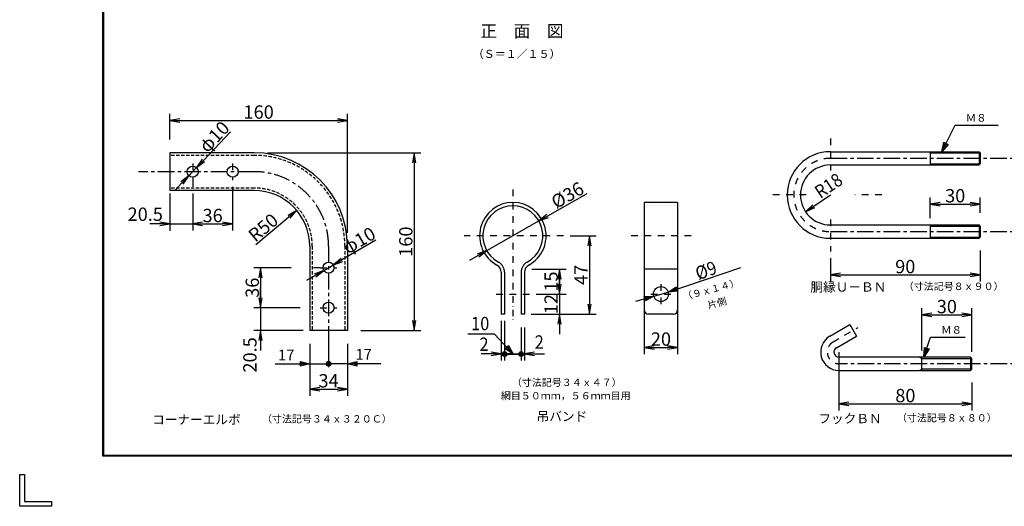
# Model space of a CAD drawing. Extents: x 0 to 8850, y 0 to 6300.
# Drawn here: x 0 to 4438, y 0 to 2191 of the extents above; entities that cross this region are included whole.
import ezdxf
from ezdxf.enums import TextEntityAlignment as Align

# ---------------------------------------------------------------- set-up
doc = ezdxf.new("R2010")
doc.units = 0
doc.header["$LTSCALE"] = 60
doc.header["$MEASUREMENT"] = 0
doc.header["$PDMODE"] = 35
for name, pattern in [('CENTER', [2, 1.25, -0.25, 0.25, -0.25]), ('DASHDOT', [1, 0.5, -0.25, 0, -0.25]), ('DOT', [0.25, 0, -0.25]), ('HIDDEN', [0.375, 0.25, -0.125])]:
    doc.linetypes.add(name, pattern=pattern)
doc.layers.get('0').update_dxf_attribs({"linetype": 'CONTINUOUS'})
doc.layers.get('DEFPOINTS').update_dxf_attribs({"linetype": 'CONTINUOUS'})
for name, color, linetype in [('1', 7, 'CONTINUOUS'), ('DIMENS-D', 2, 'CONTINUOUS'), ('EXTCNT-L', 4, 'CONTINUOUS'), ('Hatch', 8, 'CONTINUOUS'), ('WAKU', 7, 'CONTINUOUS')]:
    doc.layers.add(name, color=color, linetype=linetype)
doc.styles.add('KNJYOKO', font='txt.shx', dxfattribs={"height": 1, "bigfont": 'bigfont'})
doc.styles.add('XT', font='txt.shx', dxfattribs={"width": 0.9, "bigfont": 'bigfont'})
doc.dimstyles.new('ISO1', dxfattribs={"dimscale": 15, "dimtxt": 4, "dimasz": 3, "dimexe": 2, "dimexo": 2, "dimgap": 0.5, "dimtad": 1, "dimdec": 0, "dimdsep": 46, "dimtxsty": 'XT', "dimblk": 'DARROWS', "dimcen": -1, "dimclrd": 2, "dimclre": 1, "dimclrt": 3, "dimadec": 0, "dimazin": 0, "dimtfac": 1, "dimtdec": 0, "dimtix": 1, "dimtmove": 2, "dimatfit": 3, "dimldrblk": 'DARROWS', "dimfxl": 1, "dimtvp": 0.875, "dimtolj": 1, "dimarcsym": 0})

# ---------------------------------------------------------------- blocks, each defined once
blk = doc.blocks.new('DARROWS')
at = {"color": 0}
for p, q in [((0, 0), (-1, 0.167)), ((-1, -0.167), (0, 0)), ((0, 0), (-0.999, 0))]:
    blk.add_line(p, q, dxfattribs=at)
blk = doc.blocks.new('*D118')
at = {"layer": 'DEFPOINTS', "color": 0, "transparency": 16777216}
for p in [(2450.9, 1218), (2305.4, 865.5), (2567.9, 865.5)]:
    blk.add_point(p, dxfattribs=at)
at = {"layer": 'EXTCNT-L', "color": 1, "lineweight": -2, "transparency": 16777216}
for p, q in [((2480.9, 1218), (2597.9, 1218)), ((2335.4, 865.5), (2597.9, 865.5))]:
    blk.add_line(p, q, dxfattribs=at)
at = {"layer": 'EXTCNT-L', "color": 2, "lineweight": -2, "transparency": 16777216}
blk.add_line((2567.9, 1173), (2567.9, 910.5), dxfattribs=at)
at = {"layer": 'EXTCNT-L', "color": 2, "lineweight": -2, "transparency": 16777216, "xscale": 45, "yscale": 45, "zscale": 45}
for p, rotation in [((2567.9, 1218), 90), ((2567.9, 865.5), 270)]:
    blk.add_blockref('DARROWS', p, dxfattribs=dict(at, rotation=rotation))
at = {"layer": 'EXTCNT-L', "color": 3, "transparency": 16777216, "insert": (2530.4, 1041.8), "char_height": 60, "attachment_point": 5, "rotation": 90, "style": 'XT'}
blk.add_mtext('\\A1;47', dxfattribs=at)
blk = doc.blocks.new('*D119')
at = {"layer": 'DEFPOINTS', "color": 0, "transparency": 16777216}
for p in [(2278.3, 1068), (2297.9, 955.5), (2432.9, 955.5)]:
    blk.add_point(p, dxfattribs=at)
at = {"layer": 'EXTCNT-L', "color": 1, "lineweight": -2, "transparency": 16777216}
for p, q in [((2308.3, 1068), (2462.9, 1068)), ((2327.9, 955.5), (2462.9, 955.5))]:
    blk.add_line(p, q, dxfattribs=at)
at = {"layer": 'EXTCNT-L', "color": 2, "lineweight": -2, "transparency": 16777216}
blk.add_line((2432.9, 1023), (2432.9, 1000.5), dxfattribs=at)
at = {"layer": 'EXTCNT-L', "color": 2, "lineweight": -2, "transparency": 16777216, "xscale": 45, "yscale": 45, "zscale": 45}
for p, rotation in [((2432.9, 1068), 90), ((2432.9, 955.5), 270)]:
    blk.add_blockref('DARROWS', p, dxfattribs=dict(at, rotation=rotation))
at = {"layer": 'EXTCNT-L', "color": 3, "transparency": 16777216, "insert": (2395.4, 1011.8), "char_height": 60, "attachment_point": 5, "rotation": 90, "style": 'XT'}
blk.add_mtext('\\A1;15', dxfattribs=at)
blk = doc.blocks.new('*D120')
at = {"layer": 'DEFPOINTS', "color": 0, "transparency": 16777216}
for p in [(2297.9, 955.5), (2275.4, 865.5), (2432.9, 865.5)]:
    blk.add_point(p, dxfattribs=at)
at = {"layer": 'EXTCNT-L', "color": 2, "lineweight": -2, "transparency": 16777216}
for p, q in [((2432.9, 1000.5), (2432.9, 1045.5)), ((2432.9, 955.5), (2432.9, 865.5)), ((2432.9, 820.5), (2432.9, 775.5))]:
    blk.add_line(p, q, dxfattribs=at)
at = {"layer": 'EXTCNT-L', "color": 1, "lineweight": -2, "transparency": 16777216}
for p, q in [((2327.9, 955.5), (2462.9, 955.5)), ((2305.4, 865.5), (2462.9, 865.5))]:
    blk.add_line(p, q, dxfattribs=at)
at = {"layer": 'EXTCNT-L', "color": 2, "lineweight": -2, "transparency": 16777216, "xscale": 45, "yscale": 45, "zscale": 45}
for p, rotation in [((2432.9, 955.5), 270), ((2432.9, 865.5), 90)]:
    blk.add_blockref('DARROWS', p, dxfattribs=dict(at, rotation=rotation))
at = {"layer": 'EXTCNT-L', "color": 3, "transparency": 16777216, "insert": (2395.4, 910.5), "char_height": 60, "attachment_point": 5, "rotation": 90, "style": 'XT'}
blk.add_mtext('\\A1;12', dxfattribs=at)
blk = doc.blocks.new('*D121')
at = {"layer": 'DEFPOINTS', "color": 0, "transparency": 16777216}
for p in [(2815.4, 854.3), (2965.4, 854.3), (2965.4, 715.5)]:
    blk.add_point(p, dxfattribs=at)
at = {"layer": 'EXTCNT-L', "color": 1, "lineweight": -2, "transparency": 16777216}
for p, q in [((2815.4, 824.3), (2815.4, 685.5)), ((2965.4, 824.3), (2965.4, 685.5))]:
    blk.add_line(p, q, dxfattribs=at)
at = {"layer": 'EXTCNT-L', "color": 2, "lineweight": -2, "transparency": 16777216}
blk.add_line((2860.4, 715.5), (2920.4, 715.5), dxfattribs=at)
at = {"layer": 'EXTCNT-L', "color": 2, "lineweight": -2, "transparency": 16777216, "xscale": 45, "yscale": 45, "zscale": 45, "rotation": 180}
blk.add_blockref('DARROWS', (2815.4, 715.5), dxfattribs=at)
at = {"layer": 'EXTCNT-L', "color": 2, "lineweight": -2, "transparency": 16777216, "xscale": 45, "yscale": 45, "zscale": 45}
blk.add_blockref('DARROWS', (2965.4, 715.5), dxfattribs=at)
at = {"layer": 'EXTCNT-L', "color": 3, "transparency": 16777216, "insert": (2890.4, 753), "char_height": 60, "attachment_point": 5, "style": 'XT'}
blk.add_mtext('\\A1;20', dxfattribs=at)
blk = doc.blocks.new('*D122')
at = {"layer": 'DEFPOINTS', "color": 0, "transparency": 16777216}
for p in [(2340.3, 1284.6), (2105.5, 1151.4)]:
    blk.add_point(p, dxfattribs=at)
at = {"layer": 'DIMENS-D', "color": 2, "lineweight": -2, "transparency": 16777216}
for p, q in [((2556.9, 1407.6), (2379.5, 1306.9)), ((2105.5, 1151.4), (2340.3, 1284.6)), ((2066.4, 1129.1), (2027.2, 1106.9))]:
    blk.add_line(p, q, dxfattribs=at)
at = {"layer": 'DIMENS-D', "color": 2, "lineweight": -2, "transparency": 16777216, "xscale": 45, "yscale": 45, "zscale": 45}
for p, rotation in [((2340.3, 1284.6), 209.581031363693), ((2105.5, 1151.4), 29.58103136369303)]:
    blk.add_blockref('DARROWS', p, dxfattribs=dict(at, rotation=rotation))
at = {"layer": 'DIMENS-D', "color": 3, "transparency": 16777216, "insert": (2469.2, 1400.9), "char_height": 60, "attachment_point": 5, "rotation": 29.581, "style": 'XT'}
blk.add_mtext('\\A1;%%C36', dxfattribs=at)
blk = doc.blocks.new('*D132')
at = {"layer": 'DEFPOINTS', "color": 0, "transparency": 16777216}
for p in [(1087.2, 1591.6), (1507.2, 791.6), (1778, 791.6)]:
    blk.add_point(p, dxfattribs=at)
at = {"layer": 'EXTCNT-L', "color": 1, "lineweight": -2, "transparency": 16777216}
for p, q in [((1117.2, 1591.6), (1808, 1591.6)), ((1537.2, 791.6), (1808, 791.6))]:
    blk.add_line(p, q, dxfattribs=at)
at = {"layer": 'EXTCNT-L', "color": 2, "lineweight": -2, "transparency": 16777216}
blk.add_line((1778, 1546.6), (1778, 836.6), dxfattribs=at)
at = {"layer": 'EXTCNT-L', "color": 2, "lineweight": -2, "transparency": 16777216, "xscale": 45, "yscale": 45, "zscale": 45}
for p, rotation in [((1778, 1591.6), 90), ((1778, 791.6), 270)]:
    blk.add_blockref('DARROWS', p, dxfattribs=dict(at, rotation=rotation))
at = {"layer": 'EXTCNT-L', "color": 3, "transparency": 16777216, "insert": (1740.5, 1191.6), "char_height": 60, "attachment_point": 5, "rotation": 90, "style": 'XT'}
blk.add_mtext('\\A1;160', dxfattribs=at)
blk = doc.blocks.new('*D133')
at = {"layer": 'DEFPOINTS', "color": 0, "transparency": 16777216}
for p in [(1477.2, 1737.7), (677.2, 1621.6), (1477.2, 1201.6)]:
    blk.add_point(p, dxfattribs=at)
at = {"layer": 'EXTCNT-L', "color": 1, "lineweight": -2, "transparency": 16777216}
for p, q in [((677.2, 1651.6), (677.2, 1767.7)), ((1477.2, 1231.6), (1477.2, 1767.7))]:
    blk.add_line(p, q, dxfattribs=at)
at = {"layer": 'EXTCNT-L', "color": 2, "lineweight": -2, "transparency": 16777216}
blk.add_line((722.2, 1737.7), (1432.2, 1737.7), dxfattribs=at)
at = {"layer": 'EXTCNT-L', "color": 2, "lineweight": -2, "transparency": 16777216, "xscale": 45, "yscale": 45, "zscale": 45, "rotation": 180}
blk.add_blockref('DARROWS', (677.2, 1737.7), dxfattribs=at)
at = {"layer": 'EXTCNT-L', "color": 2, "lineweight": -2, "transparency": 16777216, "xscale": 45, "yscale": 45, "zscale": 45}
blk.add_blockref('DARROWS', (1477.2, 1737.7), dxfattribs=at)
at = {"layer": 'EXTCNT-L', "color": 3, "transparency": 16777216, "insert": (1077.2, 1775.2), "char_height": 60, "attachment_point": 5, "style": 'XT'}
blk.add_mtext('\\A1;160', dxfattribs=at)
blk = doc.blocks.new('*D134')
at = {"layer": 'DEFPOINTS', "color": 0, "transparency": 16777216}
for p in [(1307.2, 761.6), (1477.2, 761.6), (1477.2, 527.7)]:
    blk.add_point(p, dxfattribs=at)
at = {"layer": 'EXTCNT-L', "color": 1, "lineweight": -2, "transparency": 16777216}
for p, q in [((1307.2, 731.6), (1307.2, 497.7)), ((1477.2, 731.6), (1477.2, 497.7))]:
    blk.add_line(p, q, dxfattribs=at)
at = {"layer": 'EXTCNT-L', "color": 2, "lineweight": -2, "transparency": 16777216}
blk.add_line((1352.2, 527.7), (1432.2, 527.7), dxfattribs=at)
at = {"layer": 'EXTCNT-L', "color": 2, "lineweight": -2, "transparency": 16777216, "xscale": 45, "yscale": 45, "zscale": 45, "rotation": 180}
blk.add_blockref('DARROWS', (1307.2, 527.7), dxfattribs=at)
at = {"layer": 'EXTCNT-L', "color": 2, "lineweight": -2, "transparency": 16777216, "xscale": 45, "yscale": 45, "zscale": 45}
blk.add_blockref('DARROWS', (1477.2, 527.7), dxfattribs=at)
at = {"layer": 'EXTCNT-L', "color": 3, "transparency": 16777216, "insert": (1392.2, 565.2), "char_height": 60, "attachment_point": 5, "style": 'XT'}
blk.add_mtext('\\A1;34', dxfattribs=at)
blk = doc.blocks.new('*D135')
at = {"layer": 'DEFPOINTS', "color": 0, "transparency": 16777216}
for p in [(1253.5, 1074.1), (1086, 894.1), (1253.5, 894.1)]:
    blk.add_point(p, dxfattribs=at)
at = {"layer": 'EXTCNT-L', "color": 1, "lineweight": -2, "transparency": 16777216}
for p, q in [((1223.5, 1074.1), (1056, 1074.1)), ((1223.5, 894.1), (1056, 894.1))]:
    blk.add_line(p, q, dxfattribs=at)
at = {"layer": 'EXTCNT-L', "color": 2, "lineweight": -2, "transparency": 16777216}
blk.add_line((1086, 1029.1), (1086, 939.1), dxfattribs=at)
at = {"layer": 'EXTCNT-L', "color": 2, "lineweight": -2, "transparency": 16777216, "xscale": 45, "yscale": 45, "zscale": 45}
for p, rotation in [((1086, 1074.1), 90), ((1086, 894.1), 270)]:
    blk.add_blockref('DARROWS', p, dxfattribs=dict(at, rotation=rotation))
at = {"layer": 'EXTCNT-L', "color": 3, "transparency": 16777216, "insert": (1048.5, 984.1), "char_height": 60, "attachment_point": 5, "rotation": 90, "style": 'XT'}
blk.add_mtext('\\A1;36', dxfattribs=at)
blk = doc.blocks.new('*D136')
at = {"layer": 'DEFPOINTS', "color": 0, "transparency": 16777216}
for p in [(796.9, 1524.7), (762.6, 1488.4)]:
    blk.add_point(p, dxfattribs=at)
at = {"layer": 'Hatch', "color": 2, "lineweight": -2, "transparency": 16777216}
for p, q in [((949.5, 1686), (827.8, 1557.4)), ((762.6, 1488.4), (796.9, 1524.7)), ((731.6, 1455.7), (700.7, 1423))]:
    blk.add_line(p, q, dxfattribs=at)
at = {"layer": 'Hatch', "color": 2, "lineweight": -2, "transparency": 16777216, "xscale": 45, "yscale": 45, "zscale": 45}
for p, rotation in [((796.9, 1524.7), 226.5872902182444), ((762.6, 1488.4), 46.5872902182444)]:
    blk.add_blockref('DARROWS', p, dxfattribs=dict(at, rotation=rotation))
at = {"layer": 'Hatch', "color": 3, "transparency": 16777216, "insert": (876.9, 1663.8), "char_height": 60, "attachment_point": 5, "rotation": 46.5873, "style": 'XT'}
blk.add_mtext('\\A1;φ10', dxfattribs=at)
blk = doc.blocks.new('*D137')
at = {"layer": 'DEFPOINTS', "color": 0, "transparency": 16777216}
for p in [(1413.9, 1086.6), (1370.6, 1061.5)]:
    blk.add_point(p, dxfattribs=at)
at = {"layer": 'Hatch', "color": 2, "lineweight": -2, "transparency": 16777216}
for p, q in [((1605.8, 1198.1), (1452.8, 1109.2)), ((1370.6, 1061.5), (1413.9, 1086.6)), ((1331.7, 1038.9), (1292.8, 1016.3))]:
    blk.add_line(p, q, dxfattribs=at)
at = {"layer": 'Hatch', "color": 2, "lineweight": -2, "transparency": 16777216, "xscale": 45, "yscale": 45, "zscale": 45}
for p, rotation in [((1413.9, 1086.6), 210.1533149169764), ((1370.6, 1061.5), 30.15331491697635)]:
    blk.add_blockref('DARROWS', p, dxfattribs=dict(at, rotation=rotation))
at = {"layer": 'Hatch', "color": 3, "transparency": 16777216, "insert": (1529.9, 1197.4), "char_height": 60, "attachment_point": 5, "rotation": 30.1533, "style": 'XT'}
blk.add_mtext('\\A1;φ10', dxfattribs=at)
blk = doc.blocks.new('*D138')
at = {"layer": 'DEFPOINTS', "color": 0, "transparency": 16777216}
for p in [(4329.3, 1181.5), (3654.3, 1146.7), (4329.3, 1041.7)]:
    blk.add_point(p, dxfattribs=at)
at = {"layer": 'EXTCNT-L', "color": 1, "lineweight": -2, "transparency": 16777216}
for p, q in [((3654.3, 1116.7), (3654.3, 1011.7)), ((4329.3, 1151.5), (4329.3, 1011.7))]:
    blk.add_line(p, q, dxfattribs=at)
at = {"layer": 'EXTCNT-L', "color": 2, "lineweight": -2, "transparency": 16777216}
blk.add_line((3699.3, 1041.7), (4284.3, 1041.7), dxfattribs=at)
at = {"layer": 'EXTCNT-L', "color": 2, "lineweight": -2, "transparency": 16777216, "xscale": 45, "yscale": 45, "zscale": 45, "rotation": 180}
blk.add_blockref('DARROWS', (3654.3, 1041.7), dxfattribs=at)
at = {"layer": 'EXTCNT-L', "color": 2, "lineweight": -2, "transparency": 16777216, "xscale": 45, "yscale": 45, "zscale": 45}
blk.add_blockref('DARROWS', (4329.3, 1041.7), dxfattribs=at)
at = {"layer": 'EXTCNT-L', "color": 3, "transparency": 16777216, "insert": (3991.8, 1079.2), "char_height": 60, "attachment_point": 5, "style": 'XT'}
blk.add_mtext('\\A1;90', dxfattribs=at)
blk = doc.blocks.new('*D139')
at = {"layer": 'DEFPOINTS', "color": 0, "transparency": 16777216}
for p in [(4329.3, 1360.8), (4329.3, 1291.8), (4104.3, 1266.7)]:
    blk.add_point(p, dxfattribs=at)
at = {"layer": 'EXTCNT-L', "color": 1, "lineweight": -2, "transparency": 16777216}
for p, q in [((4104.3, 1296.7), (4104.3, 1390.8)), ((4329.3, 1321.8), (4329.3, 1390.8))]:
    blk.add_line(p, q, dxfattribs=at)
at = {"layer": 'EXTCNT-L', "color": 2, "lineweight": -2, "transparency": 16777216}
blk.add_line((4149.3, 1360.8), (4284.3, 1360.8), dxfattribs=at)
at = {"layer": 'EXTCNT-L', "color": 2, "lineweight": -2, "transparency": 16777216, "xscale": 45, "yscale": 45, "zscale": 45, "rotation": 180}
blk.add_blockref('DARROWS', (4104.3, 1360.8), dxfattribs=at)
at = {"layer": 'EXTCNT-L', "color": 2, "lineweight": -2, "transparency": 16777216, "xscale": 45, "yscale": 45, "zscale": 45}
blk.add_blockref('DARROWS', (4329.3, 1360.8), dxfattribs=at)
at = {"layer": 'EXTCNT-L', "color": 3, "transparency": 16777216, "insert": (4216.8, 1398.3), "char_height": 60, "attachment_point": 5, "style": 'XT'}
blk.add_mtext('\\A1;30', dxfattribs=at)
blk = doc.blocks.new('*D140')
at = {"layer": 'DEFPOINTS', "color": 0, "transparency": 16777216}
for p in [(4291.8, 861.8), (4066.8, 671.9), (4291.8, 665.9)]:
    blk.add_point(p, dxfattribs=at)
at = {"layer": 'EXTCNT-L', "color": 1, "lineweight": -2, "transparency": 16777216}
for p, q in [((4066.8, 701.9), (4066.8, 891.8)), ((4291.8, 695.9), (4291.8, 891.8))]:
    blk.add_line(p, q, dxfattribs=at)
at = {"layer": 'EXTCNT-L', "color": 2, "lineweight": -2, "transparency": 16777216}
blk.add_line((4111.8, 861.8), (4246.8, 861.8), dxfattribs=at)
at = {"layer": 'EXTCNT-L', "color": 2, "lineweight": -2, "transparency": 16777216, "xscale": 45, "yscale": 45, "zscale": 45, "rotation": 180}
blk.add_blockref('DARROWS', (4066.8, 861.8), dxfattribs=at)
at = {"layer": 'EXTCNT-L', "color": 2, "lineweight": -2, "transparency": 16777216, "xscale": 45, "yscale": 45, "zscale": 45}
blk.add_blockref('DARROWS', (4291.8, 861.8), dxfattribs=at)
at = {"layer": 'EXTCNT-L', "color": 3, "transparency": 16777216, "insert": (4179.3, 899.3), "char_height": 60, "attachment_point": 5, "style": 'XT'}
blk.add_mtext('\\A1;30', dxfattribs=at)
blk = doc.blocks.new('*D141')
at = {"layer": 'DEFPOINTS', "color": 0, "transparency": 16777216}
for p in [(3692.8, 664.4), (4291.8, 587.9), (4291.8, 460.8)]:
    blk.add_point(p, dxfattribs=at)
at = {"layer": 'EXTCNT-L', "color": 1, "lineweight": -2, "transparency": 16777216}
for p, q in [((3692.8, 634.4), (3692.8, 430.8)), ((4291.8, 557.9), (4291.8, 430.8))]:
    blk.add_line(p, q, dxfattribs=at)
at = {"layer": 'EXTCNT-L', "color": 2, "lineweight": -2, "transparency": 16777216}
blk.add_line((3737.8, 460.8), (4246.8, 460.8), dxfattribs=at)
at = {"layer": 'EXTCNT-L', "color": 2, "lineweight": -2, "transparency": 16777216, "xscale": 45, "yscale": 45, "zscale": 45, "rotation": 180}
blk.add_blockref('DARROWS', (3692.8, 460.8), dxfattribs=at)
at = {"layer": 'EXTCNT-L', "color": 2, "lineweight": -2, "transparency": 16777216, "xscale": 45, "yscale": 45, "zscale": 45}
blk.add_blockref('DARROWS', (4291.8, 460.8), dxfattribs=at)
at = {"layer": 'EXTCNT-L', "color": 3, "transparency": 16777216, "insert": (3992.3, 498.3), "char_height": 60, "attachment_point": 5, "style": 'XT'}
blk.add_mtext('\\A1;80', dxfattribs=at)

msp = doc.modelspace()

# ---------------------------------------------------------------- linework, layer by layer
at = {"color": 1, "linetype": 'ByBlock'}
for p, q in [((2170.4, 835.5), (2170.4, 655.8)), ((2185.4, 835.5), (2185.4, 655.8)), ((2185.4, 805.5), (2185.4, 655.8)), ((2260.4, 805.5), (2260.4, 655.8)), ((2260.4, 805.5), (2260.4, 655.8)), ((2275.4, 805.5), (2275.4, 655.8))]:
    msp.add_line(p, q, dxfattribs=at)
at = {"color": 2, "linetype": 'ByBlock'}
for p, q in [((2125.4, 685.8), (2080.4, 685.8)), ((2140.4, 685.8), (2095.4, 685.8)), ((2215.4, 685.8), (2170.4, 685.8)), ((2170.4, 685.8), (2185.4, 685.8)), ((2185.4, 685.8), (2260.4, 685.8)), ((2230.4, 685.8), (2275.4, 685.8)), ((2260.4, 685.8), (2275.4, 685.8)), ((2305.4, 685.8), (2350.4, 685.8)), ((2320.4, 685.8), (2365.4, 685.8))]:
    msp.add_line(p, q, dxfattribs=at)
at = {"layer": '1', "color": 4, "linetype": 'Continuous'}
for p, q in [((4156.8, 1596.7), (4216.8, 1716.7)), ((4216.8, 1716.7), (4411.1, 1716.7)), ((4156.8, 1596.7), (4166.2, 1638.9)), ((4185, 1629.5), (4156.8, 1596.7)), ((4166.2, 1638.9), (4185, 1629.5)), ((4166.2, 1615.5), (4170.9, 1636.6)), ((4180.3, 1631.9), (4166.2, 1615.5)), ((4104.3, 1591.8), (4329.3, 1591.8)), ((4104.3, 1541.5), (4329.3, 1541.5)), ((4104.3, 1261.8), (4329.3, 1261.8)), ((4104.3, 1211.5), (4329.3, 1211.5)), ((2308.3, 1068), (2447.9, 1068)), ((2922.9, 964.8), (3250.4, 1075.5)), ((2922.9, 964.8), (2959.3, 988.2)), ((2942.8, 971.5), (2961, 983.2)), ((2959.3, 988.2), (2966, 968.3)), ((2327.9, 955.5), (2447.9, 955.5)), ((2327.9, 955.5), (2447.9, 955.5)), ((2777.2, 923.2), (2858, 946.2)), ((2814.7, 944.8), (2858, 946.2)), ((2820.5, 924.6), (2814.7, 944.8)), ((2816.1, 939.7), (2837.8, 940.5)), ((2837.8, 940.5), (2819, 929.6)), ((2858, 946.2), (2820.5, 924.6)), ((2858, 946.2), (2922.9, 964.8)), ((2966, 968.3), (2922.9, 964.8)), ((2964.3, 973.3), (2942.8, 971.5)), ((2815.4, 854.3), (2815.4, 700.5)), ((2965.4, 854.3), (2965.4, 700.5)), ((2170.4, 835.5), (2170.4, 670.5)), ((2185.4, 835.5), (2185.4, 670.5)), ((2140.4, 775.5), (2020.4, 775.5)), ((2224.2, 685.5), (2140.4, 775.5)), ((4075.8, 671.9), (4105.8, 761.9)), ((4105.8, 761.9), (4262.4, 761.9)), ((1392.2, 712.2), (1392.2, 626.6)), ((2187.9, 709.1), (2203.3, 723.4)), ((2209.9, 700.9), (2191.8, 712.7)), ((2199.5, 719.8), (2209.9, 700.9)), ((2203.3, 723.4), (2224.2, 685.5)), ((4075.8, 671.9), (4079.1, 715)), ((4079.1, 715), (4099.1, 708.4)), ((4082.5, 691.8), (4084.1, 713.4)), ((2170.4, 685.5), (2185.4, 685.5)), ((2224.2, 685.5), (2187.9, 709.1)), ((2195.9, 685.5), (2249.9, 685.5)), ((4056.4, 671.9), (4066.8, 665.9)), ((4066.8, 665.9), (4291.8, 665.9)), ((4099.1, 708.4), (4075.8, 671.9)), ((4094.1, 710), (4082.5, 691.8)), ((1152.2, 641.6), (1307.2, 641.6)), ((1265.2, 631.1), (1265.2, 652.1)), ((1265.2, 652.1), (1307.2, 641.6)), ((1265.2, 646.8), (1286.2, 641.6)), ((1307.2, 641.6), (1265.2, 631.1)), ((1286.2, 641.6), (1265.2, 636.3)), ((1307.2, 641.6), (1392.2, 641.6)), ((1392.2, 641.6), (1392.2, 652.1)), ((1477.2, 641.6), (1392.2, 641.6)), ((1477.2, 641.6), (1519.2, 652.1)), ((1627.2, 641.6), (1477.2, 641.6)), ((1519.2, 631.1), (1477.2, 641.6)), ((1498.2, 641.6), (1519.2, 646.8)), ((1519.2, 636.3), (1498.2, 641.6)), ((1519.2, 652.1), (1519.2, 631.1)), ((3692.8, 664.4), (3692.8, 446.9)), ((4066.8, 617.9), (4056.4, 611.9)), ((4291.8, 617.9), (4066.8, 617.9))]:
    msp.add_line(p, q, dxfattribs=at)
at = {"layer": '1', "color": 4, "linetype": 'DASHDOT'}
for p, q in [((3654.3, 1656.7), (3654.3, 1511.5)), ((779.7, 1544.1), (779.7, 1469.1)), ((959.7, 1544.1), (959.7, 1469.1)), ((2222.9, 1426.2), (2222.9, 834.9)), ((3544.5, 1401.7), (3378.9, 1401.7)), ((3885.6, 1401.7), (3764.2, 1401.7)), ((3654.3, 1291.8), (3654.3, 1146.7)), ((2450.9, 1218), (2003.9, 1218)), ((3026.9, 1218), (2744.9, 1218)), ((1354.7, 1074.1), (1429.7, 1074.1)), ((2890.4, 1000.5), (2890.4, 910.5)), ((2147.9, 955.5), (2297.9, 955.5)), ((2845.4, 955.5), (2935.4, 955.5)), ((1354.7, 894.1), (1429.7, 894.1)), ((3666.5, 739.8), (3779.7, 805.2))]:
    msp.add_line(p, q, dxfattribs=at)
at = {"layer": '1', "color": 7, "linetype": 'Continuous'}
for p, q in [((1057.2, 1591.6), (677.2, 1591.6)), ((677.2, 1591.6), (677.2, 1421.6)), ((3654.3, 1596.7), (4324.4, 1596.7)), ((4104.3, 1596.7), (4104.3, 1536.7)), ((4329.3, 1591.8), (4324.4, 1596.7)), ((4324.4, 1596.7), (4324.4, 1536.7)), ((4329.3, 1591.8), (4329.3, 1541.5)), ((3654.3, 1536.7), (4324.4, 1536.7)), ((4329.3, 1541.5), (4324.4, 1536.7)), ((779.7, 1469.1), (779.7, 1439.1)), ((779.7, 1469.1), (779.7, 1439.1)), ((1057.2, 1421.6), (677.2, 1421.6)), ((2815.4, 1368), (2815.4, 884.3)), ((2965.4, 1368), (2815.4, 1368)), ((2965.4, 1368), (2965.4, 884.3)), ((3654.3, 1266.7), (4324.4, 1266.7)), ((4104.3, 1266.7), (4104.3, 1206.7)), ((4329.3, 1261.8), (4324.4, 1266.7)), ((4324.4, 1266.7), (4324.4, 1206.7)), ((4329.3, 1261.8), (4329.3, 1211.5)), ((1477.2, 1171.6), (1477.2, 1201.6)), ((3654.3, 1206.7), (4324.4, 1206.7)), ((4329.3, 1211.5), (4324.4, 1206.7)), ((1307.2, 1171.6), (1307.2, 791.6)), ((1477.2, 1171.6), (1477.2, 791.6)), ((1354.7, 1074.1), (1324.7, 1074.1)), ((2965.4, 1068), (2815.4, 1068)), ((2170.4, 1053.5), (2170.4, 865.5)), ((2185.4, 1053.5), (2185.4, 865.5)), ((2260.4, 1053.5), (2260.4, 865.5)), ((2275.4, 1053.5), (2275.4, 865.5)), ((2185.4, 865.5), (2170.4, 865.5)), ((2275.4, 865.5), (2260.4, 865.5)), ((2815.4, 884.3), (2815.4, 854.3)), ((2946.7, 865.5), (2834.2, 865.5)), ((2965.4, 884.3), (2965.4, 854.3)), ((3651.5, 765.8), (3741.6, 817.8)), ((3741.6, 817.8), (3771.6, 765.9)), ((1477.2, 791.6), (1307.2, 791.6)), ((3681.5, 713.8), (3771.6, 765.9)), ((1392.2, 742.2), (1392.2, 712.2)), ((3692.8, 694.4), (3692.8, 664.4)), ((4285.8, 671.9), (3692.8, 671.9)), ((4066.8, 611.9), (4066.8, 671.9)), ((4285.8, 671.9), (4285.8, 611.9)), ((4291.8, 665.9), (4285.8, 671.9)), ((4291.8, 617.9), (4291.8, 665.9)), ((3692.8, 611.9), (4285.8, 611.9)), ((4285.8, 611.9), (4291.8, 617.9))]:
    msp.add_line(p, q, dxfattribs=at)
at = {"layer": '1', "color": 7, "linetype": 'HIDDEN'}
for p, q in [((1057.2, 1580.1), (677.2, 1580.1)), ((1057.2, 1433.1), (677.2, 1433.1)), ((1318.7, 1171.6), (1318.7, 791.6)), ((1465.7, 1171.6), (1465.7, 791.6))]:
    msp.add_line(p, q, dxfattribs=at)
at = {"layer": '1', "color": 4, "linetype": 'CENTER'}
for p, q in [((3654.3, 1566.7), (4726, 1566.7)), ((1057.2, 1506.6), (536.2, 1506.6)), ((3654.3, 1236.7), (4726, 1236.7)), ((1392.2, 1171.6), (1392.2, 742.2)), ((4691, 641.9), (3692.8, 641.9))]:
    msp.add_line(p, q, dxfattribs=at)
at = {"layer": '1', "color": 7, "linetype": 'DOT'}
for p, q in [((2965.4, 1353), (2815.4, 1353)), ((2965.4, 1083), (2815.4, 1083)), ((2170.4, 989.3), (2185.4, 989.3)), ((2260.4, 989.3), (2275.4, 989.3)), ((2170.4, 921.8), (2185.4, 921.8)), ((2260.4, 921.8), (2275.4, 921.8))]:
    msp.add_line(p, q, dxfattribs=at)
at = {"layer": '1', "color": 7, "linetype": 'Continuous'}
msp.add_circle((2890.4, 955.5), 33.7, dxfattribs=at)
at = {"layer": '1', "color": 4, "linetype": 'Continuous'}
for centre, radius in [((2185.4, 685.5), 10.5), ((2185.4, 685.5), 6.82), ((2260.4, 685.5), 10.5), ((2260.4, 685.5), 6.82), ((1392.2, 641.6), 10.5), ((1392.2, 641.6), 6.82)]:
    msp.add_circle(centre, radius, dxfattribs=at)
at = {"layer": '1', "color": 7, "linetype": 'Continuous'}
for centre, radius, start, end in [((1057.2, 1171.6), 420, 0, 90), ((3654.3, 1401.7), 195, 90.0001, 270), ((3654.3, 1401.7), 135, 90, 270), ((1057.2, 1171.6), 250, 0, 90), ((2222.9, 1218), 150, 298.6854, 241.3146), ((2222.9, 1218), 135, 298.6854, 241.3146), ((2132.9, 1053.5), 37.5, 0, 61.3146), ((2132.9, 1053.5), 52.5, 0, 61.3146), ((2312.9, 1053.5), 52.5, 118.6854, 180), ((2312.9, 1053.5), 37.5, 118.6854, 180), ((2834.2, 884.3), 18.7, 180, 270), ((2946.7, 884.3), 18.7, 270, 0), ((3692.8, 694.4), 82.5, 120, 270), ((3692.8, 694.4), 22.5, 120, 270)]:
    msp.add_arc(centre, radius, start, end, dxfattribs=at)
at = {"layer": '1', "color": 7, "linetype": 'HIDDEN'}
for radius in [408.5, 261.5]:
    msp.add_arc((1057.2, 1171.6), radius, 0, 90, dxfattribs=at)
at = {"layer": '1', "color": 4, "linetype": 'DASHDOT'}
for centre, radius, start in [((3654.3, 1401.7), 165, 90), ((3692.8, 694.4), 52.5, 120)]:
    msp.add_arc(centre, radius, start, 270, dxfattribs=at)
at = {"layer": '1', "color": 4, "linetype": 'CENTER'}
msp.add_arc((1057.2, 1171.6), 335, 0, 90, dxfattribs=at)
at = {"layer": 'EXTCNT-L', "color": 1}
for p, q in [((959.7, 1439.1), (959.7, 1241.6)), ((677.2, 1408.5), (677.2, 1241)), ((779.7, 1409.1), (779.7, 1241.6)), ((677.2, 1300.4), (677.2, 1241.6)), ((779.7, 1317.9), (779.7, 1241.6)), ((1264.7, 894.1), (1056, 894.1)), ((1277.2, 791.6), (1056, 791.6))]:
    msp.add_line(p, q, dxfattribs=at)
at = {"layer": 'EXTCNT-L', "color": 2}
for p, q in [((3579.7, 1351.3), (3654.3, 1401.7)), ((1064.4, 1178), (1213.8, 1303.3)), ((632.2, 1271.6), (587.2, 1271.6)), ((677.2, 1271.6), (779.7, 1271.6)), ((824.7, 1271.6), (914.7, 1271.6)), ((824.7, 1271.6), (869.7, 1271.6)), ((1086, 939.1), (1086, 984.1)), ((1086, 894.1), (1086, 791.6)), ((1086, 746.6), (1086, 701.6))]:
    msp.add_line(p, q, dxfattribs=at)
at = {"layer": 'Hatch', "color": 0}
for centre in [(779.7, 1506.6), (959.7, 1506.6), (1392.2, 1074.1), (1392.2, 894.1)]:
    msp.add_circle(centre, 25, dxfattribs=at)
at = {"layer": 'WAKU', "color": 7}
for p, q in [((375, 225), (375, 6075)), ((377, 227), (377, 6073)), ((379, 229), (379, 6071)), ((8625, 225), (375, 225)), ((8623, 227), (377, 227)), ((8621, 229), (379, 229)), ((0, 0), (0, 143.2)), ((0, 143.2), (21.5, 143.2)), ((21.5, 143.2), (21.5, 21.5)), ((143.2, 0), (0, 0)), ((21.5, 21.5), (143.2, 21.5)), ((143.2, 21.5), (143.2, 0))]:
    msp.add_line(p, q, dxfattribs=at)

# ---------------------------------------------------------------- block references
at = {"color": 2, "linetype": 'ByBlock', "xscale": 45, "yscale": 45, "zscale": 45}
msp.add_blockref('DARROWS', (2170.4, 685.8), dxfattribs=at)
at = {"color": 2, "linetype": 'ByBlock', "xscale": 45, "yscale": 45, "zscale": 45, "rotation": 180}
msp.add_blockref('DARROWS', (2275.4, 685.8), dxfattribs=at)
at = {"layer": 'EXTCNT-L', "color": 2}
for p, xscale, yscale, zscale, rotation in [((1248.3, 1332.2), 45, 45, 45, 39.99017620686482), ((3542.4, 1326.1), 45.00000000000001, 45.00000000000001, 45.00000000000001, 214.0339395870132), ((779.7, 1271.6), 45, 45, 45, 180), ((779.7, 1271.6), 45, 45, 45, 180), ((1086, 894.1), 45, 45, 45, 270), ((1086, 791.6), 45, 45, 45, 90)]:
    msp.add_blockref('DARROWS', p, dxfattribs=dict(at, xscale=xscale, yscale=yscale, zscale=zscale, rotation=rotation))
at = {"layer": 'EXTCNT-L', "color": 2, "xscale": 45, "yscale": 45, "zscale": 45}
for p in [(677.2, 1271.6), (959.7, 1271.6)]:
    msp.add_blockref('DARROWS', p, dxfattribs=at)

# ---------------------------------------------------------------- texts
at = {"color": 3, "linetype": 'ByBlock', "style": 'XT', "width": 0.9}
msp.add_text('%%C9', height=60, rotation=20.4508, dxfattribs=at).set_placement((3093.6, 1061.8), align=Align.MIDDLE_CENTER)
for s, p in [('10', (2075.9, 822.8)), ('2', (2092.9, 729.8)), ('2', (2341.9, 739.8))]:
    msp.add_text(s, height=60, dxfattribs=at).set_placement(p, align=Align.MIDDLE_CENTER)
at = {"layer": '1', "color": 4, "linetype": 'Continuous', "style": 'KNJYOKO'}
for s, height, p, p2 in [('正\u3000面\u3000図', 66.18, (2076.5, 2112.2), (2451.5, 2112.2)), ('（寸法記号８ｘ９０）', 40.18, (3984.9, 974.2), (4434.9, 974.2)), ('（寸法記号３４ｘ４７）', 39.919, (2218.4, 541.4), (2713.4, 541.4)), ('網目５０ｍｍ，５６ｍｍ目用', 38.319, (2168.9, 481.4), (2753.9, 481.4)), ('（寸法記号３４ｘ３２０Ｃ）', 39.527, (1092.2, 377.1), (1677.2, 377.1)), ('（寸法記号８ｘ８０）', 40.18, (3954.2, 381.7), (4404.2, 381.7))]:
    msp.add_text(s, height=height, dxfattribs=at).set_placement(p, p2, align=Align.ALIGNED)
for s, height, width, p, p2 in [('（Ｓ＝１／１５）', 47.73, 0.942857, (2042.2, 2018.7), (2438.2, 2018.7)), ('Ｍ８', 52.5, 0.9, (4264.1, 1731.7), (4358.6, 1731.7)), ('胴縁Ｕ－ＢＮ', 52.43, 0.95, (3564.2, 966.7), (3906.2, 966.7)), ('Ｍ８', 52.5, 0.9, (4153.1, 776.9), (4247.6, 776.9)), ('コーナーエルボ', 51.64, 0.95, (597.2, 369.6), (996.2, 369.6)), ('吊バンド', 54.55, 0.95, (2330.1, 383.9), (2558.1, 383.9)), ('フックＢＮ', 52.94, 0.95, (3600.2, 374.2), (3885.2, 374.2))]:
    msp.add_text(s, height=height, dxfattribs=dict(at, width=width)).set_placement(p, p2, align=Align.ALIGNED)
at = {"layer": '1', "color": 4, "linetype": 'Continuous', "style": 'KNJYOKO', "width": 0.90625}
for s, p, p2 in [('（９ｘ１４）', (2994.2, 926.9), (3246.3, 994.5)), ('片側', (3105.3, 888.6), (3189.3, 911.1))]:
    msp.add_text(s, height=45, rotation=15, dxfattribs=at).set_placement(p, p2, align=Align.ALIGNED)
at = {"layer": '1', "color": 4, "linetype": 'Continuous'}
for p, p2 in [((1164.5, 656.6), (1238, 656.6)), ((1513.7, 659.9), (1587.2, 659.9))]:
    msp.add_text('17', height=55.12, dxfattribs=at).set_placement(p, p2, align=Align.ALIGNED)
at = {"layer": 'EXTCNT-L', "color": 3, "style": 'XT', "width": 0.9}
msp.add_text('R18', height=60, rotation=34.0339, dxfattribs=at).set_placement((3645.8, 1443.6), align=Align.MIDDLE_CENTER)
at = {"layer": 'EXTCNT-L', "color": 3, "char_height": 60, "attachment_point": 5, "style": 'XT'}
for s, insert in [('\\A1;20.5', (566, 1315)), ('\\A1;36', (869.7, 1309.1))]:
    msp.add_mtext(s, dxfattribs=dict(at, insert=insert))
for s, insert, rotation in [('\\A1;R50', (1097.8, 1254.9), 39.9902), ('\\A1;20.5', (1037.6, 681.7), 90)]:
    msp.add_mtext(s, dxfattribs=dict(at, insert=insert, rotation=rotation))

# ---------------------------------------------------------------- dimensions: what is measured, and where the dimension line sits
at = {"layer": 'DIMENS-D'}
dim = msp.add_diameter_dim_2p(p1=(2105.5, 1151.4), p2=(2340.3, 1284.6), text='%%C36', dimstyle='ISO1', dxfattribs=at)
dim.commit()
dim.dimension.update_dxf_attribs({"geometry": '*D122', "text_midpoint": (2469.2, 1400.9)})
at = {"layer": 'EXTCNT-L'}
for base, p1, p2, text, picture, middle in [((1477.2, 1737.7), (677.2, 1621.6), (1477.2, 1201.6), '160', '*D133', (1077.2, 1775.2)), ((4329.3, 1360.8), (4104.3, 1266.7), (4329.3, 1291.8), '30', '*D139', (4216.8, 1398.3)), ((4329.3, 1041.7), (3654.3, 1146.7), (4329.3, 1181.5), '90', '*D138', (3991.8, 1079.2)), ((4291.8, 861.8), (4066.8, 671.9), (4291.8, 665.9), '30', '*D140', (4179.3, 899.3)), ((2965.4, 715.5), (2815.4, 854.3), (2965.4, 854.3), '20', '*D121', (2890.4, 753)), ((1477.2, 527.7), (1307.2, 761.6), (1477.2, 761.6), '34', '*D134', (1392.2, 565.2)), ((4291.8, 460.8), (3692.8, 664.4), (4291.8, 587.9), '80', '*D141', (3992.3, 498.3))]:
    dim = msp.add_linear_dim(base=base, p1=p1, p2=p2, text=text, dimstyle='ISO1', dxfattribs=at)
    dim.commit()
    dim.dimension.update_dxf_attribs({"geometry": picture, "text_midpoint": middle})
for base, p1, p2, text, picture, middle in [((1778, 791.6), (1087.2, 1591.6), (1507.2, 791.6), '160', '*D132', (1740.5, 1191.6)), ((2567.9, 865.5), (2450.9, 1218), (2305.4, 865.5), '47', '*D118', (2530.4, 1041.8)), ((1086, 894.1), (1253.5, 1074.1), (1253.5, 894.1), '36', '*D135', (1048.5, 984.1)), ((2432.9, 955.5), (2278.3, 1068), (2297.9, 955.5), '15', '*D119', (2395.4, 1011.8)), ((2432.9, 865.5), (2297.9, 955.5), (2275.4, 865.5), '12', '*D120', (2395.4, 910.5))]:
    dim = msp.add_linear_dim(base=base, p1=p1, p2=p2, angle=90, text=text, dimstyle='ISO1', dxfattribs=at)
    dim.commit()
    dim.dimension.update_dxf_attribs({"geometry": picture, "text_midpoint": middle})
at = {"layer": 'Hatch', "color": 4}
for p1, p2, picture, middle in [((762.6, 1488.4), (796.9, 1524.7), '*D136', (876.9, 1663.8)), ((1370.6, 1061.5), (1413.9, 1086.6), '*D137', (1529.9, 1197.4))]:
    dim = msp.add_diameter_dim_2p(p1=p1, p2=p2, text='φ10', dimstyle='ISO1', dxfattribs=at)
    dim.commit()
    dim.dimension.update_dxf_attribs({"geometry": picture, "text_midpoint": middle})

doc.saveas('drawing.dxf')
